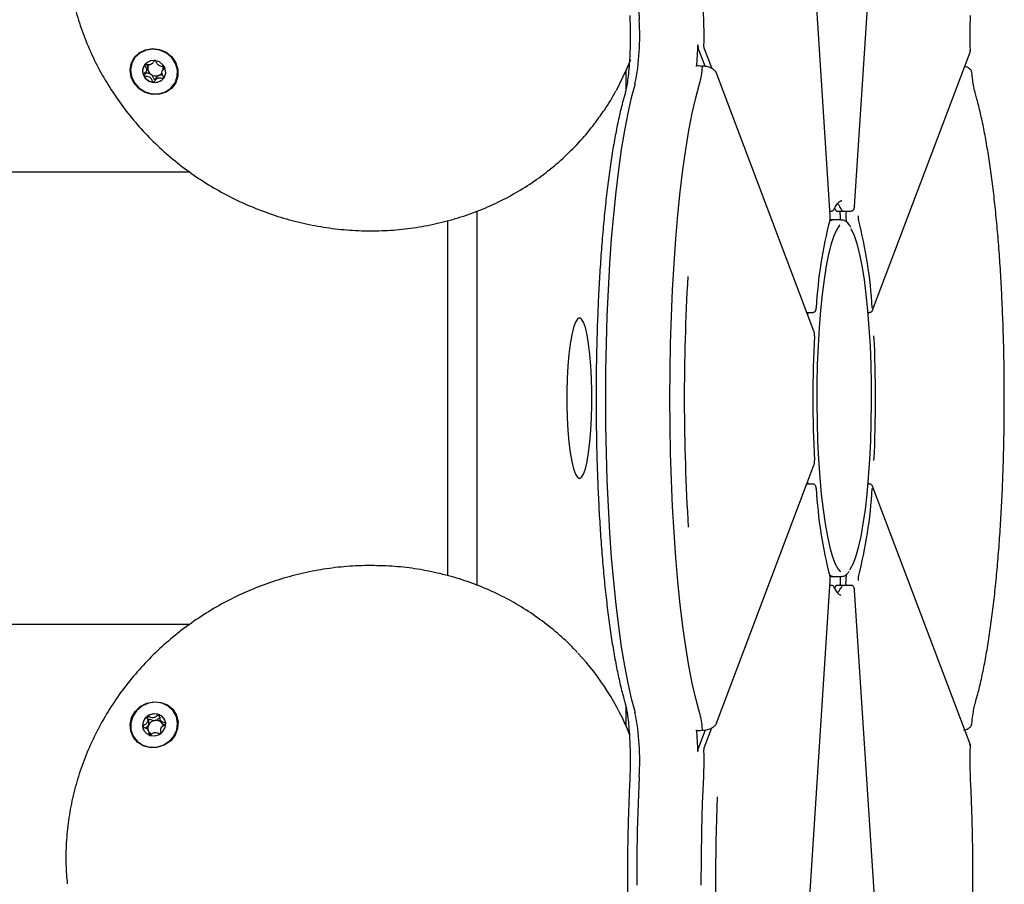
# Model space of a CAD drawing. Units: millimetres. Extents: x -18389 to 21923, y -3715 to 5748.
# Drawn here: x 1248 to 1413, y 1248 to 1393 of the extents above; entities that cross this region are included whole.
import ezdxf

# ---------------------------------------------------------------- set-up
doc = ezdxf.new("R2010")
doc.units = ezdxf.units.MM
doc.header["$LTSCALE"] = 10

msp = doc.modelspace()

# ---------------------------------------------------------------- linework, layer by layer
at = {"color": 7, "linetype": 'Continuous', "lineweight": 25}
for p, q in [((1384.06, 1360.09), (1377.27, 1464.92)), ((1388.15, 1361.63), (1392.27, 1425.24)), ((1363, 1385.21), (1361.84, 1388.28)), ((1362.86, 1388.2), (1364.13, 1384.83)), ((1391.18, 1344.16), (1407.58, 1387.59)), ((1349.47, 1384.01), (1350.07, 1385.31)), ((1268.93, 1384.3), (1269.14, 1384.77)), ((1269.12, 1384.78), (1269.21, 1384.99)), ((1271.86, 1384.89), (1271.65, 1384.43)), ((1349.67, 1384.43), (1349.67, 1381.2)), ((1381.32, 1340.64), (1364.92, 1384.06)), ((1276.31, 1367.4), (-1196.93, 1367.4)), ((1386, 1362.55), (1385.91, 1362.55)), ((1324.64, 1297.85), (1324.64, 1360.86)), ((1384.01, 1360.85), (1384.24, 1360.85)), ((1385.06, 1360.9), (1384.84, 1361.33)), ((1385.11, 1360.85), (1386.09, 1360.85)), ((1385.71, 1360.24), (1385.75, 1360.85)), ((1386.09, 1360.85), (1387.58, 1360.85)), ((1386.74, 1360.85), (1386.7, 1360.24)), ((1388.14, 1361.66), (1388.15, 1361.63)), ((1319.7, 1299.46), (1319.7, 1359.24)), ((1383.96, 1359.2), (1384.43, 1359.35)), ((1384.43, 1359.35), (1384.02, 1359.35)), ((1385.91, 1359.35), (1384.43, 1359.35)), ((1381.71, 1344.54), (1381.7, 1344.58)), ((1391.18, 1344.16), (1391.18, 1344.17)), ((1380.13, 1343.8), (1381.14, 1343.8)), ((1390.43, 1343.8), (1390.68, 1343.8)), ((1390.54, 1343.8), (1390.45, 1343.56)), ((1381.4, 1339.82), (1381.39, 1339.84)), ((1364.92, 1274.64), (1381.32, 1318.06)), ((1381.4, 1318.88), (1381.39, 1318.86)), ((1381.14, 1314.9), (1380.13, 1314.9)), ((1381.71, 1314.16), (1381.7, 1314.13)), ((1390.68, 1314.9), (1390.43, 1314.9)), ((1390.54, 1314.9), (1390.45, 1315.14)), ((1407.58, 1271.11), (1391.18, 1314.54)), ((1391.18, 1314.54), (1391.18, 1314.53)), ((1384.43, 1299.35), (1383.96, 1299.5)), ((1384.03, 1299.35), (1384.43, 1299.35)), ((1384.43, 1299.35), (1385.91, 1299.35)), ((1377.27, 1193.78), (1384.06, 1298.62)), ((1384.24, 1297.85), (1384.01, 1297.85)), ((1384.8, 1297.3), (1385.06, 1297.8)), ((1386.09, 1297.85), (1385.11, 1297.85)), ((1385.71, 1298.46), (1385.75, 1297.85)), ((1387.58, 1297.85), (1386.09, 1297.85)), ((1386.74, 1297.85), (1386.7, 1298.46)), ((1388.14, 1297.04), (1388.15, 1297.07)), ((1392.27, 1233.44), (1388.15, 1297.07)), ((-1196.93, 1291.3), (1276.3, 1291.3)), ((1349.67, 1277.5), (1349.67, 1274.27)), ((1271.3, 1275.22), (1271.51, 1274.75)), ((1271.53, 1274.76), (1271.57, 1274.64)), ((1350.07, 1273.39), (1349.47, 1274.69)), ((1269.5, 1273), (1269.29, 1273.46)), ((1363, 1273.49), (1361.84, 1270.42)), ((1362.86, 1270.5), (1364.14, 1273.89)), ((1407.64, 1270.81), (1407.55, 1271.1))]:
    msp.add_line(p, q, dxfattribs=at)
at = {"color": 7, "linetype": 'Continuous', "lineweight": 25, "flags": 128}
for points in [[(1351.71, 1397.52), (1351.9, 1393.05)], [(1351.71, 1397.52), (1351.9, 1393.05)], [(1362.76, 1393.05), (1362.58, 1397.52)], [(1362.76, 1393.05), (1362.58, 1397.52)], [(1269.95, 1380.47), (1268.77, 1380.79), (1267.73, 1381.42), (1266.91, 1382.31), (1266.39, 1383.38), (1266.22, 1384.53), (1266.4, 1385.66), (1266.93, 1386.67), (1267.76, 1387.47), (1268.8, 1388), (1269.98, 1388.19), (1271.19, 1388.04), (1272.31, 1387.56), (1273.25, 1386.79), (1273.93, 1385.8), (1274.28, 1384.68), (1274.28, 1383.52), (1273.92, 1382.44), (1273.23, 1381.52), (1272.28, 1380.85), (1271.16, 1380.49), (1269.95, 1380.47)], [(1273.79, 1382.42), (1274.17, 1383.47), (1274.19, 1384.6), (1273.87, 1385.7), (1273.23, 1386.67), (1272.33, 1387.44), (1271.24, 1387.93), (1270.07, 1388.1), (1268.91, 1387.93), (1267.88, 1387.44), (1267.05, 1386.67), (1266.52, 1385.7), (1266.32, 1384.6), (1266.46, 1383.47), (1266.95, 1382.42), (1267.73, 1381.54), (1268.74, 1380.91), (1269.88, 1380.57), (1271.06, 1380.57), (1272.17, 1380.91), (1273.11, 1381.54), (1273.79, 1382.42)], [(1407.58, 1387.59), (1407.6, 1387.68), (1407.61, 1387.77)], [(1270.42, 1386.16), (1269.67, 1386.12), (1269, 1385.79), (1268.53, 1385.25), (1268.32, 1384.56), (1268.41, 1383.83), (1268.78, 1383.18), (1269.38, 1382.7), (1270.12, 1382.46), (1270.87, 1382.51), (1271.54, 1382.83), (1272.01, 1383.38), (1272.22, 1384.07), (1272.13, 1384.8), (1271.76, 1385.45), (1271.16, 1385.93), (1270.42, 1386.16)], [(1350.43, 1386.28), (1349.74, 1384.6), (1348.01, 1381.08)], [(1361.55, 1385.15), (1361.56, 1385.21), (1361.57, 1385.27), (1361.58, 1385.31), (1361.6, 1385.34), (1361.61, 1385.36), (1361.62, 1385.36), (1361.64, 1385.35), (1361.65, 1385.32)], [(1271.9, 1383.23), (1272.03, 1383.43), (1272.09, 1383.55)], [(1351.2, 1382.24), (1350.57, 1379.92), (1349.97, 1377.29), (1349.41, 1374.38), (1348.88, 1371.19), (1348.4, 1367.76), (1347.95, 1364.1), (1347.56, 1360.22), (1347.21, 1356.16), (1346.91, 1351.95), (1346.66, 1347.59), (1346.47, 1343.13), (1346.33, 1338.58), (1346.24, 1333.98), (1346.21, 1329.35), (1346.24, 1324.72), (1346.33, 1320.12), (1346.47, 1315.57), (1346.66, 1311.11), (1346.91, 1306.76), (1347.21, 1302.54), (1347.56, 1298.48), (1347.95, 1294.61), (1348.4, 1290.94), (1348.88, 1287.51), (1349.41, 1284.32), (1349.97, 1281.41), (1350.57, 1278.79), (1351.2, 1276.46)], [(1351.2, 1382.24), (1350.57, 1379.92), (1349.97, 1377.29), (1349.41, 1374.38), (1348.88, 1371.19), (1348.4, 1367.76), (1347.95, 1364.1), (1347.56, 1360.22), (1347.21, 1356.16), (1346.91, 1351.95), (1346.66, 1347.59), (1346.47, 1343.13), (1346.33, 1338.58), (1346.24, 1333.98), (1346.21, 1329.35), (1346.24, 1324.72), (1346.33, 1320.12), (1346.47, 1315.57), (1346.66, 1311.11), (1346.91, 1306.76), (1347.21, 1302.54), (1347.56, 1298.48), (1347.95, 1294.61), (1348.4, 1290.94), (1348.88, 1287.51), (1349.41, 1284.32), (1349.97, 1281.41), (1350.57, 1278.79), (1351.2, 1276.46)], [(1362.06, 1276.46), (1361.44, 1278.79), (1360.84, 1281.41), (1360.28, 1284.32), (1359.75, 1287.51), (1359.26, 1290.94), (1358.82, 1294.61), (1358.42, 1298.48), (1358.07, 1302.54), (1357.77, 1306.76), (1357.52, 1311.11), (1357.33, 1315.57), (1357.19, 1320.12), (1357.11, 1324.72), (1357.08, 1329.35), (1357.11, 1333.98), (1357.19, 1338.58), (1357.33, 1343.13), (1357.52, 1347.59), (1357.77, 1351.95), (1358.07, 1356.16), (1358.42, 1360.22), (1358.82, 1364.1), (1359.26, 1367.76), (1359.75, 1371.19), (1360.28, 1374.38), (1360.84, 1377.29), (1361.44, 1379.92), (1362.06, 1382.24)], [(1362.06, 1276.46), (1361.44, 1278.79), (1360.84, 1281.41), (1360.28, 1284.32), (1359.75, 1287.51), (1359.26, 1290.94), (1358.82, 1294.61), (1358.42, 1298.48), (1358.07, 1302.54), (1357.77, 1306.76), (1357.52, 1311.11), (1357.33, 1315.57), (1357.19, 1320.12), (1357.11, 1324.72), (1357.08, 1329.35), (1357.11, 1333.98), (1357.19, 1338.58), (1357.33, 1343.13), (1357.52, 1347.59), (1357.77, 1351.95), (1358.07, 1356.16), (1358.42, 1360.22), (1358.82, 1364.1), (1359.26, 1367.76), (1359.75, 1371.19), (1360.28, 1374.38), (1360.84, 1377.29), (1361.44, 1379.92), (1362.06, 1382.24)], [(1385.11, 1360.85), (1385.09, 1360.86), (1385.06, 1360.9)], [(1386.09, 1360.85), (1386.07, 1360.86), (1386.05, 1360.9)], [(1386.09, 1360.85), (1386.07, 1360.86), (1386.05, 1360.9)], [(1384.01, 1359.27), (1384.02, 1359.33), (1384.02, 1359.42)], [(1385.69, 1358.5), (1385.64, 1358.45), (1385.15, 1357.74), (1384.67, 1356.68), (1384.21, 1355.3), (1383.77, 1353.59), (1383.37, 1351.6), (1383.01, 1349.33), (1382.69, 1346.82), (1382.41, 1344.1), (1382.18, 1341.2), (1382, 1338.16), (1381.87, 1335.01), (1381.8, 1331.79), (1381.79, 1328.54), (1381.83, 1325.3), (1381.93, 1322.11), (1382.08, 1319.01), (1382.29, 1316.03), (1382.54, 1313.22), (1382.84, 1310.6), (1383.19, 1308.21), (1383.57, 1306.07), (1383.99, 1304.22), (1384.43, 1302.67), (1384.91, 1301.45), (1385.39, 1300.57), (1385.77, 1300.13)], [(1387.34, 1300.47), (1387.41, 1300.57), (1387.9, 1301.45), (1388.37, 1302.67), (1388.82, 1304.22), (1389.24, 1306.07), (1389.62, 1308.21), (1389.97, 1310.6), (1390.27, 1313.22), (1390.52, 1316.03), (1390.73, 1319.01), (1390.88, 1322.11), (1390.97, 1325.3), (1391.02, 1328.54), (1391, 1331.79), (1390.93, 1335.01), (1390.81, 1338.16), (1390.63, 1341.2), (1390.4, 1344.1), (1390.12, 1346.82), (1389.8, 1349.33), (1389.43, 1351.6), (1389.03, 1353.59), (1388.6, 1355.3), (1388.14, 1356.68), (1387.66, 1357.74), (1387.6, 1357.84)], [(1341.85, 1342.85), (1341.5, 1342.67), (1341.16, 1342.12), (1340.84, 1341.22), (1340.55, 1340), (1340.29, 1338.49), (1340.08, 1336.73), (1339.91, 1334.77), (1339.8, 1332.67), (1339.74, 1330.47), (1339.74, 1328.24), (1339.8, 1326.04), (1339.91, 1323.93), (1340.08, 1321.97), (1340.29, 1320.21), (1340.55, 1318.7), (1340.84, 1317.48), (1341.16, 1316.58), (1341.5, 1316.04), (1341.85, 1315.85), (1342.19, 1316.04), (1342.53, 1316.58), (1342.85, 1317.48), (1343.14, 1318.7), (1343.4, 1320.21), (1343.61, 1321.97), (1343.78, 1323.93), (1343.89, 1326.04), (1343.95, 1328.24), (1343.95, 1330.47), (1343.89, 1332.67), (1343.78, 1334.77), (1343.61, 1336.73), (1343.4, 1338.49), (1343.14, 1340), (1342.85, 1341.22), (1342.53, 1342.12), (1342.19, 1342.67), (1341.85, 1342.85)], [(1380.28, 1343.4), (1380.28, 1343.4), (1380.32, 1343.8)], [(1380.28, 1343.4), (1380.28, 1343.4), (1380.32, 1343.8)], [(1380.32, 1314.9), (1380.28, 1315.3), (1380.28, 1315.31)], [(1380.32, 1314.9), (1380.28, 1315.3), (1380.28, 1315.31)], [(1384.01, 1299.43), (1384.02, 1299.37), (1384.02, 1299.29)], [(1385.06, 1297.8), (1385.09, 1297.84), (1385.11, 1297.85)], [(1386.05, 1297.8), (1386.07, 1297.84), (1386.09, 1297.85)], [(1386.05, 1297.8), (1386.07, 1297.84), (1386.09, 1297.85)], [(1274.31, 1274.91), (1274.23, 1273.76), (1273.8, 1272.66), (1273.06, 1271.71), (1272.06, 1271.01), (1270.91, 1270.6), (1269.7, 1270.53), (1268.55, 1270.8), (1267.54, 1271.39), (1266.78, 1272.25), (1266.33, 1273.3), (1266.22, 1274.44), (1266.48, 1275.58), (1267.08, 1276.62), (1267.95, 1277.45), (1269.04, 1278.02), (1270.23, 1278.26), (1271.43, 1278.16), (1272.52, 1277.72), (1273.42, 1276.99), (1274.03, 1276.02), (1274.31, 1274.91)], [(1270.47, 1278.17), (1269.3, 1278), (1268.21, 1277.51), (1267.31, 1276.75), (1266.67, 1275.77), (1266.35, 1274.67), (1266.37, 1273.55), (1266.75, 1272.5), (1267.43, 1271.62), (1268.37, 1270.98), (1269.48, 1270.65), (1270.66, 1270.65), (1271.8, 1270.98), (1272.81, 1271.62), (1273.59, 1272.5), (1274.08, 1273.55), (1274.23, 1274.67), (1274.02, 1275.77), (1273.49, 1276.75), (1272.66, 1277.51), (1271.63, 1278), (1270.47, 1278.17)], [(1268.32, 1274.14), (1268.54, 1273.45), (1269.01, 1272.9), (1269.68, 1272.58), (1270.43, 1272.54), (1271.17, 1272.78), (1271.76, 1273.26), (1272.13, 1273.91), (1272.22, 1274.64), (1272.01, 1275.33), (1271.53, 1275.88), (1270.86, 1276.2), (1270.11, 1276.24), (1269.37, 1276), (1268.78, 1275.52), (1268.41, 1274.86), (1268.32, 1274.14)], [(1364.92, 1274.64), (1364.95, 1274.73), (1364.95, 1274.82)], [(1271.33, 1272.96), (1271.25, 1272.89), (1271.22, 1272.87)], [(1361.65, 1273.38), (1361.64, 1273.35), (1361.62, 1273.34), (1361.61, 1273.34), (1361.6, 1273.36), (1361.58, 1273.39), (1361.57, 1273.43), (1361.56, 1273.49), (1361.55, 1273.55)], [(1407.58, 1271.11), (1407.6, 1271.03), (1407.61, 1270.94)], [(1351.9, 1265.65), (1351.71, 1261.18), (1351.58, 1256.62), (1351.5, 1252.01), (1351.48, 1247.38)], [(1351.9, 1265.65), (1351.71, 1261.18), (1351.58, 1256.62), (1351.5, 1252.01), (1351.48, 1247.38)], [(1362.35, 1247.38), (1362.37, 1252.01), (1362.45, 1256.62), (1362.58, 1261.18), (1362.76, 1265.65)], [(1362.35, 1247.38), (1362.37, 1252.01), (1362.45, 1256.62), (1362.58, 1261.18), (1362.76, 1265.65)]]:
    msp.add_lwpolyline(points, dxfattribs=at)
at = {"color": 7, "linetype": 'Continuous', "lineweight": 25}
for centre, radius, start, end in [((1312.23, 1390.19), 39.77, 348.4654, 4.1198), ((1305.46, 1390.34), 57.37, 358.4258, 2.703), ((1316.86, 1389.89), 44.94, 353.9437, 358.6414), ((1363.64, 1388.71), 1.85, 176.3989, 193.4664), ((1270.36, 1384.9), 1.15, 149.7529, 175.3088), ((1270.14, 1384.45), 1.8, 156.0731, 206.5257), ((1270.39, 1384.58), 2.08, 206.5019, 263.05), ((1270.49, 1384.91), 1.29, 176.2546, 235.6809), ((1270.56, 1384.96), 1.37, 234.4032, 291.3692), ((1270.62, 1384.79), 1.2, 291.7817, 326.5651), ((1270.58, 1384.76), 1.22, 0.0352, 19.6075), ((1345.37, 1386.67), 17.27, 345.1527, 354.7212), ((1270.41, 1384.39), 1.89, 261.9056, 322.2539), ((1382.24, 1359.32), 4.12, 22.6085, 43.4542), ((1384.32, 1361.35), 0.445, 334.5488, 3.0756), ((1457.01, 1340.4), 75.43, 165.3953, 176.8227), ((1391.65, 1359.86), 5.94, 176.3333, 184.9487), ((1391.11, 1359.86), 4.42, 175.015, 191.6158), ((1390.95, 1359.86), 2.21, 175.015, 191.6158), ((1315.8, 1340.4), 75.43, 3.1773, 14.6047), ((1707.56, 1329.37), 348.07, 176.6257, 183.5786), ((1590.46, 1329.35), 209.33, 177.127, 182.873), ((1182.35, 1329.35), 209.33, 357.127, 2.873), ((1457.01, 1318.31), 75.43, 183.1773, 194.6047), ((1315.8, 1318.31), 75.43, 345.3953, 356.8227), ((1391.62, 1298.84), 5.92, 175.0309, 183.6872), ((1391.11, 1298.84), 4.42, 168.3842, 184.985), ((1390.95, 1298.84), 2.21, 168.3842, 184.985), ((1384.32, 1297.35), 0.445, 356.9244, 25.4576), ((1382.23, 1299.39), 4.13, 316.6932, 337.3661), ((1309.97, 1256.73), 43.39, 21.6491, 43.2023), ((1270.38, 1274.15), 2.06, 68.928, 125.8721), ((1270.48, 1274.41), 1.78, 24.7263, 68.659), ((1312.23, 1268.51), 39.77, 355.8802, 11.5346), ((1345.37, 1272.04), 17.27, 5.2788, 14.8473), ((1270.28, 1274.22), 1.93, 124.5988, 184.0647), ((1270.41, 1273.81), 1.21, 153.85, 195.6004), ((1270.57, 1273.73), 1.39, 97.2269, 153.7894), ((1270.58, 1273.86), 1.26, 38.0708, 98.3783), ((1270.66, 1273.94), 1.15, 12.3417, 37.0966), ((1270.07, 1274.24), 1.73, 185.0285, 204.4133), ((1270.39, 1273.84), 1.2, 220.035, 240.8995), ((1316.86, 1268.81), 44.94, 1.3586, 6.0563), ((1363.64, 1269.99), 1.85, 166.5336, 183.6011), ((1305.46, 1268.36), 57.37, 357.297, 1.5742), ((1721.21, 1248.04), 356.45, 177.7091, 182.5283)]:
    msp.add_arc(centre, radius, start, end, dxfattribs=at)
for points, knots in [([(1255.75, 1411.92), (1255.65, 1411.03), (1255.41, 1408.91), (1255.39, 1405.51), (1255.64, 1401.75), (1256.22, 1398.01), (1257.09, 1394.32), (1258.28, 1390.69), (1259.75, 1387.14), (1261.51, 1383.71), (1263.55, 1380.41), (1265.84, 1377.26), (1268.39, 1374.28), (1271.16, 1371.5), (1274.15, 1368.93), (1277.33, 1366.58), (1280.68, 1364.48), (1284.19, 1362.64), (1287.83, 1361.06), (1291.57, 1359.76), (1295.39, 1358.74), (1299.28, 1358.02), (1303.19, 1357.59), (1307.12, 1357.47), (1311.02, 1357.64), (1314.89, 1358.12), (1318.69, 1358.9), (1322.39, 1359.96), (1325.98, 1361.31), (1329.44, 1362.94), (1332.73, 1364.83), (1335.84, 1366.98), (1338.75, 1369.36), (1341.43, 1371.98), (1343.63, 1374.47), (1344.83, 1376.16), (1345.31, 1376.83)], [0, 0, 0, 0, 0.021478, 0.051333, 0.081199, 0.111077, 0.140969, 0.170875, 0.200795, 0.23073, 0.260678, 0.290638, 0.320609, 0.35059, 0.380579, 0.410576, 0.440578, 0.470585, 0.500596, 0.530608, 0.560621, 0.590633, 0.620642, 0.650647, 0.680647, 0.71064, 0.740624, 0.770598, 0.80056, 0.830509, 0.860443, 0.890362, 0.920265, 0.950154, 0.980029, 1, 1, 1, 1]), ([(1350.31, 1393.74), (1350.33, 1393.42), (1350.37, 1392.51), (1350.4, 1391.12), (1350.39, 1390.05), (1350.38, 1389.61)], [0, 0, 0, 0, 0.23427, 0.680004, 1, 1, 1, 1]), ([(1407.61, 1389.78), (1407.6, 1390.07), (1407.59, 1390.99), (1407.62, 1392.33), (1407.66, 1393.33), (1407.68, 1393.74)], [0, 0, 0, 0, 0.221186, 0.687019, 1, 1, 1, 1]), ([(1350.38, 1389.61), (1350.38, 1389.43), (1350.38, 1388.63), (1350.33, 1387.23), (1350.23, 1385.49), (1350.09, 1383.9), (1349.92, 1382.52), (1349.73, 1381.46), (1349.6, 1380.86), (1349.53, 1380.64), (1349.52, 1380.59)], [0, 0, 0, 0, 0.045699, 0.20647, 0.366639, 0.525559, 0.68226, 0.835115, 0.96283, 1, 1, 1, 1]), ([(1362.86, 1388.2), (1362.85, 1388.23), (1362.83, 1388.29), (1362.81, 1388.44), (1362.8, 1388.61), (1362.8, 1388.72), (1362.81, 1388.77)], [0, 0, 0, 0, 0.272553, 0.5457, 0.802496, 1, 1, 1, 1]), ([(1362.86, 1388.2), (1362.85, 1388.23), (1362.83, 1388.29), (1362.81, 1388.44), (1362.8, 1388.61), (1362.8, 1388.72), (1362.81, 1388.77)], [0, 0, 0, 0, 0.272553, 0.5457, 0.802496, 1, 1, 1, 1]), ([(1407.64, 1387.83), (1407.63, 1388.15), (1407.61, 1388.79), (1407.61, 1389.45), (1407.61, 1389.78)], [0, 0, 0, 0, 0.500316, 1, 1, 1, 1]), ([(1407.57, 1387.6), (1407.58, 1387.63), (1407.64, 1387.73), (1407.62, 1387.85), (1407.61, 1387.93)], [0, 0, 0, 0, 0.299948, 1, 1, 1, 1]), ([(1268.68, 1385.5), (1268.68, 1385.49), (1268.67, 1385.48), (1268.68, 1385.43), (1268.74, 1385.26), (1268.91, 1384.98), (1269.06, 1384.52), (1268.84, 1384.1), (1268.63, 1383.87), (1268.53, 1383.72), (1268.52, 1383.67), (1268.53, 1383.66), (1268.53, 1383.65)], [0, 0, 0, 0, 0.011122, 0.024216, 0.071275, 0.271789, 0.5, 0.728211, 0.928725, 0.975784, 0.988878, 1, 1, 1, 1]), ([(1270.45, 1386.22), (1270.44, 1386.22), (1270.42, 1386.22), (1270.39, 1386.19), (1270.32, 1386.13), (1270.18, 1385.92), (1269.97, 1385.62), (1269.58, 1385.44), (1269.22, 1385.47), (1268.95, 1385.51), (1268.79, 1385.53), (1268.72, 1385.52), (1268.7, 1385.51), (1268.69, 1385.5), (1268.68, 1385.5)], [0, 0, 0, 0, 0.012047, 0.026509, 0.056165, 0.153106, 0.406064, 0.574479, 0.747564, 0.901675, 0.962717, 0.979959, 0.993767, 1, 1, 1, 1]), ([(1269.21, 1384.99), (1269.19, 1385.15), (1269.17, 1385.32), (1269.09, 1385.48), (1269.08, 1385.49)], [0, 0, 0, 0, 0.905541, 1, 1, 1, 1]), ([(1272.06, 1385.08), (1272.05, 1385.08), (1272.05, 1385.09), (1272.03, 1385.11), (1272, 1385.12), (1271.95, 1385.14), (1271.79, 1385.16), (1271.52, 1385.18), (1271.17, 1385.25), (1270.81, 1385.52), (1270.67, 1385.86), (1270.56, 1386.1), (1270.5, 1386.19), (1270.47, 1386.21), (1270.45, 1386.21), (1270.45, 1386.22)], [0, 0, 0, 0, 0.006232, 0.017772, 0.031678, 0.048364, 0.098405, 0.252507, 0.42558, 0.593984, 0.846925, 0.94386, 0.980024, 0.990645, 1, 1, 1, 1]), ([(1361.65, 1385.32), (1361.82, 1385.32), (1362.16, 1385.31), (1362.49, 1385.27), (1362.67, 1385.24)], [0, 0, 0, 0, 0.487718, 1, 1, 1, 1]), ([(1362.57, 1385.08), (1362.57, 1385.12), (1362.58, 1385.2), (1362.61, 1385.27), (1362.63, 1385.3), (1362.65, 1385.27), (1362.66, 1385.25), (1362.67, 1385.24)], [0, 0, 0, 0, 0.230473, 0.460636, 0.699091, 0.953798, 1, 1, 1, 1]), ([(1362.57, 1385.08), (1362.57, 1385.12), (1362.58, 1385.2), (1362.61, 1385.27), (1362.63, 1385.3), (1362.64, 1385.28), (1362.65, 1385.27)], [0, 0, 0, 0, 0.273901, 0.547432, 0.830819, 1, 1, 1, 1]), ([(1364.91, 1384.06), (1364.9, 1384.09), (1364.86, 1384.28), (1364.58, 1384.56), (1364.07, 1384.9), (1363.39, 1385.16), (1362.85, 1385.24), (1362.64, 1385.27)], [0, 0, 0, 0, 0.044418, 0.251516, 0.5077, 0.806934, 1, 1, 1, 1]), ([(1268.53, 1383.65), (1268.53, 1383.65), (1268.54, 1383.63), (1268.56, 1383.62), (1268.59, 1383.61), (1268.64, 1383.59), (1268.8, 1383.57), (1269.06, 1383.55), (1269.42, 1383.48), (1269.77, 1383.21), (1269.92, 1382.87), (1270.03, 1382.63), (1270.09, 1382.54), (1270.12, 1382.52), (1270.13, 1382.51), (1270.14, 1382.51)], [0, 0, 0, 0, 0.006232, 0.017772, 0.031678, 0.048364, 0.098405, 0.252507, 0.42558, 0.593984, 0.846925, 0.94386, 0.980024, 0.990645, 1, 1, 1, 1]), ([(1269.77, 1383.84), (1269.63, 1383.9), (1269.36, 1384.02), (1269.03, 1384.03), (1268.83, 1384.06), (1268.77, 1384.08), (1268.75, 1384.1), (1268.74, 1384.12), (1268.73, 1384.14), (1268.74, 1384.16), (1268.75, 1384.18), (1268.75, 1384.18)], [0, 0, 0, 0, 0.389455, 0.747924, 0.861658, 0.893784, 0.919511, 0.936812, 0.95502, 0.976204, 1, 1, 1, 1]), ([(1271.06, 1383.68), (1271.01, 1383.65), (1270.79, 1383.53), (1270.62, 1383.27), (1270.48, 1383.06), (1270.41, 1382.99), (1270.37, 1382.98), (1270.35, 1382.97), (1270.32, 1382.98), (1270.29, 1383.01), (1270.24, 1383.1), (1270.13, 1383.34), (1270.01, 1383.63), (1269.82, 1383.8), (1269.77, 1383.84)], [0, 0, 0, 0, 0.0943826, 0.347069, 0.4439058, 0.4800339, 0.4906438, 0.4999896, 0.5120241, 0.5264703, 0.5560942, 0.652931, 0.9056174, 1, 1, 1, 1]), ([(1271.72, 1383.7), (1271.65, 1383.71), (1271.43, 1383.75), (1271.21, 1383.71), (1271.06, 1383.68)], [0, 0, 0, 0, 0.327132, 1, 1, 1, 1]), ([(1271.9, 1383.23), (1271.91, 1383.24), (1271.91, 1383.25), (1271.91, 1383.3), (1271.84, 1383.47), (1271.67, 1383.75), (1271.53, 1384.21), (1271.75, 1384.63), (1271.96, 1384.86), (1272.05, 1385.01), (1272.06, 1385.06), (1272.06, 1385.07), (1272.06, 1385.08)], [0, 0, 0, 0, 0.011122, 0.024216, 0.071275, 0.271789, 0.5, 0.728211, 0.928725, 0.975784, 0.988878, 1, 1, 1, 1]), ([(1407.86, 1384.11), (1407.86, 1384.17), (1407.87, 1384.38), (1407.62, 1384.71), (1407.24, 1385), (1406.86, 1385.12), (1406.67, 1385.17)], [0, 0, 0, 0, 0.099658, 0.383483, 0.697322, 1, 1, 1, 1]), ([(1408.48, 1380.59), (1408.44, 1380.71), (1408.36, 1381.01), (1408.2, 1381.76), (1408.03, 1382.85), (1407.93, 1383.75), (1407.88, 1384.21)], [0, 0, 0, 0, 0.162157, 0.424574, 0.706869, 1, 1, 1, 1]), ([(1270.14, 1382.51), (1270.15, 1382.51), (1270.17, 1382.51), (1270.2, 1382.53), (1270.27, 1382.6), (1270.41, 1382.81), (1270.61, 1383.11), (1271, 1383.29), (1271.36, 1383.26), (1271.64, 1383.22), (1271.8, 1383.2), (1271.87, 1383.21), (1271.89, 1383.22), (1271.9, 1383.23), (1271.9, 1383.23)], [0, 0, 0, 0, 0.012047, 0.026509, 0.056165, 0.153106, 0.406064, 0.574479, 0.747564, 0.901675, 0.962717, 0.979959, 0.993767, 1, 1, 1, 1]), ([(1349.52, 1380.59), (1349.41, 1380.21), (1349.08, 1379.08), (1348.58, 1377.01), (1348.01, 1374.31), (1347.48, 1371.38), (1347, 1368.25), (1346.56, 1364.92), (1346.16, 1361.4), (1345.81, 1357.72), (1345.5, 1353.9), (1345.23, 1349.94), (1345.02, 1345.88), (1344.85, 1341.73), (1344.73, 1337.51), (1344.66, 1333.25), (1344.64, 1328.97), (1344.67, 1324.69), (1344.75, 1320.44), (1344.87, 1316.24), (1345.05, 1312.1), (1345.28, 1308.06), (1345.55, 1304.13), (1345.86, 1300.33), (1346.23, 1296.69), (1346.63, 1293.22), (1347.08, 1289.94), (1347.56, 1286.86), (1348.09, 1283.99), (1348.65, 1281.36), (1349.13, 1279.44), (1349.43, 1278.41), (1349.52, 1278.11)], [0, 0, 0, 0, 0.018166, 0.054034, 0.08944, 0.124484, 0.159292, 0.193938, 0.228471, 0.262921, 0.297312, 0.331658, 0.365971, 0.40026, 0.434532, 0.468793, 0.503047, 0.537299, 0.571554, 0.605814, 0.640084, 0.67437, 0.708679, 0.743017, 0.777395, 0.811826, 0.846327, 0.880924, 0.915652, 0.950566, 0.985751, 1, 1, 1, 1]), ([(1345.31, 1376.83), (1345.56, 1377.16), (1346.56, 1378.5), (1347.38, 1379.96), (1348, 1381.06)], [0, 0, 0, 0, 0.245718, 1, 1, 1, 1]), ([(1408.48, 1278.11), (1408.58, 1278.49), (1408.91, 1279.62), (1409.42, 1281.69), (1409.98, 1284.39), (1410.51, 1287.32), (1410.99, 1290.45), (1411.43, 1293.79), (1411.83, 1297.3), (1412.19, 1300.98), (1412.5, 1304.8), (1412.76, 1308.76), (1412.98, 1312.82), (1413.15, 1316.98), (1413.26, 1321.19), (1413.34, 1325.45), (1413.36, 1329.73), (1413.33, 1334.01), (1413.25, 1338.26), (1413.12, 1342.47), (1412.94, 1346.6), (1412.72, 1350.64), (1412.45, 1354.57), (1412.13, 1358.37), (1411.77, 1362.01), (1411.36, 1365.48), (1410.92, 1368.77), (1410.43, 1371.85), (1409.91, 1374.71), (1409.34, 1377.34), (1408.86, 1379.27), (1408.56, 1380.29), (1408.48, 1380.59)], [0, 0, 0, 0, 0.018166, 0.054034, 0.08944, 0.124484, 0.159292, 0.193938, 0.228471, 0.262921, 0.297312, 0.331658, 0.365971, 0.40026, 0.434532, 0.468793, 0.503047, 0.537299, 0.571554, 0.605814, 0.640084, 0.67437, 0.708679, 0.743017, 0.777395, 0.811826, 0.846327, 0.880924, 0.915652, 0.950566, 0.985751, 1, 1, 1, 1]), ([(1384.72, 1361.16), (1384.8, 1361.32), (1385.03, 1361.77), (1385.38, 1362.27), (1385.75, 1362.53), (1385.86, 1362.58), (1385.94, 1362.55), (1385.95, 1362.54)], [0, 0, 0, 0, 0.152919, 0.431664, 0.704798, 0.978572, 1, 1, 1, 1]), ([(1384.24, 1360.86), (1384.3, 1360.86), (1384.41, 1360.86), (1384.54, 1360.94), (1384.65, 1361.04), (1384.7, 1361.12), (1384.72, 1361.16)], [0, 0, 0, 0, 0.262209, 0.526101, 0.752564, 1, 1, 1, 1]), ([(1387.58, 1360.86), (1387.6, 1360.86), (1387.69, 1360.85), (1387.82, 1360.9), (1387.94, 1360.99), (1388.02, 1361.1), (1388.07, 1361.21), (1388.12, 1361.37), (1388.14, 1361.52), (1388.15, 1361.63)], [0, 0, 0, 0, 0.068886, 0.219094, 0.343609, 0.455764, 0.564637, 0.693043, 1, 1, 1, 1]), ([(1384.01, 1359.27), (1384.02, 1359.33), (1384.05, 1359.46), (1384.07, 1359.64), (1384.07, 1359.75), (1384.07, 1359.77)], [0, 0, 0, 0, 0.432656, 0.912933, 1, 1, 1, 1]), ([(1384.07, 1359.77), (1384.07, 1359.83), (1384.07, 1359.94), (1384.07, 1360.04), (1384.06, 1360.09)], [0, 0, 0, 0, 0.590267, 1, 1, 1, 1]), ([(1387.53, 1358.06), (1387.44, 1358.23), (1387.2, 1358.67), (1386.76, 1359.07), (1386.27, 1359.36), (1385.98, 1359.32), (1385.9, 1359.32)], [0, 0, 0, 0, 0.208939, 0.571178, 0.87294, 1, 1, 1, 1]), ([(1381.14, 1343.81), (1381.2, 1343.81), (1381.31, 1343.82), (1381.45, 1343.9), (1381.55, 1344), (1381.62, 1344.11), (1381.66, 1344.23), (1381.69, 1344.36), (1381.7, 1344.48), (1381.71, 1344.54)], [0, 0, 0, 0, 0.161553, 0.300723, 0.421764, 0.535064, 0.654154, 0.836711, 1, 1, 1, 1]), ([(1390.68, 1343.81), (1390.71, 1343.81), (1390.8, 1343.8), (1390.93, 1343.86), (1391.05, 1343.95), (1391.13, 1344.06), (1391.16, 1344.13), (1391.18, 1344.16)], [0, 0, 0, 0, 0.131991, 0.389197, 0.603304, 0.796779, 1, 1, 1, 1]), ([(1381.4, 1339.82), (1381.4, 1339.89), (1381.41, 1340.05), (1381.39, 1340.3), (1381.37, 1340.49), (1381.34, 1340.6), (1381.32, 1340.64)], [0, 0, 0, 0, 0.2406545, 0.5192898, 0.8232992, 1, 1, 1, 1]), ([(1381.32, 1318.06), (1381.34, 1318.13), (1381.38, 1318.27), (1381.4, 1318.5), (1381.41, 1318.73), (1381.4, 1318.85), (1381.4, 1318.88)], [0, 0, 0, 0, 0.284921, 0.596368, 0.867998, 1, 1, 1, 1]), ([(1381.71, 1314.16), (1381.7, 1314.23), (1381.68, 1314.37), (1381.64, 1314.53), (1381.56, 1314.71), (1381.41, 1314.83), (1381.26, 1314.9), (1381.17, 1314.89), (1381.14, 1314.89)], [0, 0, 0, 0, 0.200658, 0.405585, 0.587919, 0.751212, 0.913262, 1, 1, 1, 1]), ([(1391.18, 1314.54), (1391.16, 1314.57), (1391.13, 1314.66), (1391.03, 1314.78), (1390.88, 1314.87), (1390.75, 1314.91), (1390.69, 1314.9), (1390.68, 1314.9)], [0, 0, 0, 0, 0.203284, 0.446104, 0.703089, 0.977175, 1, 1, 1, 1]), ([(1306.78, 1301.18), (1306.07, 1301.18), (1304.06, 1301.15), (1300.74, 1300.88), (1296.85, 1300.27), (1293, 1299.36), (1289.22, 1298.17), (1285.54, 1296.69), (1281.99, 1294.95), (1278.57, 1292.94), (1275.32, 1290.68), (1272.26, 1288.19), (1269.4, 1285.48), (1266.76, 1282.58), (1264.37, 1279.49), (1262.23, 1276.23), (1260.37, 1272.84), (1258.78, 1269.33), (1257.49, 1265.72), (1256.5, 1262.04), (1255.81, 1258.31), (1255.45, 1254.55), (1255.37, 1250.97), (1255.56, 1248.67), (1255.65, 1247.6)], [0, 0, 0, 0, 0.025258, 0.072, 0.118756, 0.165524, 0.2123, 0.259083, 0.305871, 0.352662, 0.399453, 0.446241, 0.493026, 0.539804, 0.586573, 0.633331, 0.680075, 0.726802, 0.77351, 0.820197, 0.866861, 0.913501, 0.960118, 1, 1, 1, 1]), ([(1341.52, 1286.53), (1341.41, 1286.65), (1340.48, 1287.72), (1338.51, 1289.52), (1335.61, 1291.9), (1332.48, 1294.02), (1329.19, 1295.89), (1325.73, 1297.5), (1322.13, 1298.83), (1318.43, 1299.87), (1314.63, 1300.62), (1310.74, 1301.1), (1308.11, 1301.15), (1306.78, 1301.18)], [0, 0, 0, 0, 0.013385, 0.111651, 0.209949, 0.308285, 0.406665, 0.505092, 0.603565, 0.702086, 0.800651, 0.899258, 1, 1, 1, 1]), ([(1384.06, 1298.62), (1384.07, 1298.69), (1384.07, 1298.84), (1384.06, 1299.1), (1384.04, 1299.29), (1384.02, 1299.4), (1384.01, 1299.43)], [0, 0, 0, 0, 0.244984, 0.529651, 0.8293721, 1, 1, 1, 1]), ([(1385.91, 1299.35), (1386.05, 1299.37), (1386.4, 1299.41), (1386.85, 1299.69), (1387.11, 1300.02), (1387.23, 1300.18)], [0, 0, 0, 0, 0.268491, 0.664578, 1, 1, 1, 1]), ([(1384.72, 1297.54), (1384.7, 1297.58), (1384.65, 1297.67), (1384.52, 1297.78), (1384.38, 1297.85), (1384.28, 1297.84), (1384.24, 1297.84)], [0, 0, 0, 0, 0.259125, 0.527729, 0.825488, 1, 1, 1, 1]), ([(1385.87, 1296.16), (1385.8, 1296.17), (1385.67, 1296.2), (1385.3, 1296.54), (1384.98, 1297.03), (1384.78, 1297.43), (1384.72, 1297.54)], [0, 0, 0, 0, 0.288984, 0.576669, 0.880573, 1, 1, 1, 1]), ([(1388.15, 1297.07), (1388.14, 1297.14), (1388.12, 1297.33), (1388.08, 1297.52), (1387.95, 1297.71), (1387.8, 1297.81), (1387.67, 1297.86), (1387.59, 1297.85), (1387.58, 1297.84)], [0, 0, 0, 0, 0.190751, 0.506911, 0.656977, 0.802976, 0.960928, 1, 1, 1, 1]), ([(1349.52, 1278.11), (1349.55, 1277.99), (1349.63, 1277.69), (1349.79, 1276.94), (1349.97, 1275.84), (1350.12, 1274.47), (1350.26, 1272.89), (1350.34, 1271.15), (1350.39, 1269.81), (1350.39, 1269.07), (1350.39, 1268.96)], [0, 0, 0, 0, 0.080905, 0.211833, 0.352678, 0.501676, 0.655466, 0.812, 0.970042, 1, 1, 1, 1]), ([(1407.88, 1274.49), (1407.9, 1274.75), (1407.98, 1275.51), (1408.14, 1276.58), (1408.32, 1277.54), (1408.43, 1277.94), (1408.48, 1278.11)], [0, 0, 0, 0, 0.1656879, 0.4730823, 0.7722259, 1, 1, 1, 1]), ([(1271.12, 1276.07), (1271.12, 1276.07), (1271.1, 1276.07), (1271.05, 1276.06), (1270.89, 1275.96), (1270.63, 1275.74), (1270.19, 1275.51), (1269.71, 1275.62), (1269.43, 1275.77), (1269.25, 1275.83), (1269.2, 1275.83), (1269.19, 1275.82), (1269.18, 1275.81)], [0, 0, 0, 0, 0.011122, 0.024216, 0.071275, 0.271789, 0.5, 0.728211, 0.928725, 0.975784, 0.988878, 1, 1, 1, 1]), ([(1272.24, 1274.59), (1272.24, 1274.6), (1272.23, 1274.62), (1272.2, 1274.64), (1272.12, 1274.69), (1271.87, 1274.78), (1271.52, 1274.9), (1271.26, 1275.22), (1271.2, 1275.56), (1271.19, 1275.82), (1271.18, 1275.98), (1271.16, 1276.04), (1271.14, 1276.06), (1271.13, 1276.06), (1271.12, 1276.07)], [0, 0, 0, 0, 0.012047, 0.026509, 0.056165, 0.153106, 0.406064, 0.574479, 0.747564, 0.901675, 0.962717, 0.979959, 0.993767, 1, 1, 1, 1]), ([(1269.18, 1275.81), (1269.17, 1275.81), (1269.17, 1275.8), (1269.15, 1275.78), (1269.15, 1275.75), (1269.14, 1275.7), (1269.15, 1275.55), (1269.19, 1275.3), (1269.2, 1274.96), (1268.99, 1274.57), (1268.67, 1274.36), (1268.44, 1274.21), (1268.37, 1274.14), (1268.35, 1274.1), (1268.35, 1274.09), (1268.35, 1274.08)], [0, 0, 0, 0, 0.006232, 0.017772, 0.031678, 0.048364, 0.098405, 0.252507, 0.42558, 0.593984, 0.846925, 0.94386, 0.980024, 0.990645, 1, 1, 1, 1]), ([(1268.8, 1273.84), (1268.95, 1273.94), (1269.16, 1274.08), (1269.29, 1274.29), (1269.33, 1274.35)], [0, 0, 0, 0, 0.724645, 1, 1, 1, 1]), ([(1269.33, 1274.35), (1269.36, 1274.49), (1269.43, 1274.76), (1269.36, 1275.07), (1269.35, 1275.25), (1269.36, 1275.31), (1269.38, 1275.34), (1269.39, 1275.36), (1269.42, 1275.36), (1269.46, 1275.36), (1269.64, 1275.31), (1269.93, 1275.15), (1270.23, 1275.12), (1270.39, 1275.11)], [0, 0, 0, 0, 0.2092148, 0.4017838, 0.4628813, 0.4801394, 0.4939598, 0.5032542, 0.5130351, 0.5244154, 0.5714541, 0.7718841, 1, 1, 1, 1]), ([(1270.39, 1275.11), (1270.55, 1275.16), (1270.85, 1275.27), (1271.1, 1275.5), (1271.26, 1275.6), (1271.31, 1275.61), (1271.33, 1275.61), (1271.35, 1275.6), (1271.36, 1275.58), (1271.37, 1275.57), (1271.37, 1275.56)], [0, 0, 0, 0, 0.43379, 0.814932, 0.904381, 0.926022, 0.944622, 0.962296, 0.984262, 1, 1, 1, 1]), ([(1271.41, 1272.86), (1271.41, 1272.86), (1271.42, 1272.87), (1271.43, 1272.89), (1271.44, 1272.92), (1271.44, 1272.98), (1271.43, 1273.13), (1271.4, 1273.38), (1271.39, 1273.72), (1271.59, 1274.1), (1271.91, 1274.31), (1272.14, 1274.46), (1272.22, 1274.53), (1272.24, 1274.57), (1272.24, 1274.58), (1272.24, 1274.59)], [0, 0, 0, 0, 0.006232, 0.017772, 0.031678, 0.048364, 0.098405, 0.252507, 0.42558, 0.593984, 0.846925, 0.94386, 0.980024, 0.990645, 1, 1, 1, 1]), ([(1271.57, 1274.64), (1271.62, 1274.59), (1271.73, 1274.46), (1271.9, 1274.4), (1272, 1274.37)], [0, 0, 0, 0, 0.380047, 1, 1, 1, 1]), ([(1362.79, 1273.46), (1362.92, 1273.48), (1363.36, 1273.54), (1364.02, 1273.78), (1364.58, 1274.13), (1364.89, 1274.47), (1364.93, 1274.7), (1364.94, 1274.75)], [0, 0, 0, 0, 0.119081, 0.404956, 0.705562, 0.933146, 1, 1, 1, 1]), ([(1406.54, 1273.49), (1406.6, 1273.51), (1406.96, 1273.57), (1407.37, 1273.79), (1407.78, 1274.14), (1407.84, 1274.44), (1407.86, 1274.57)], [0, 0, 0, 0, 0.084307, 0.479759, 0.79037, 1, 1, 1, 1]), ([(1268.35, 1274.08), (1268.35, 1274.08), (1268.35, 1274.06), (1268.38, 1274.03), (1268.47, 1273.98), (1268.72, 1273.9), (1269.06, 1273.77), (1269.33, 1273.45), (1269.38, 1273.11), (1269.39, 1272.85), (1269.41, 1272.7), (1269.43, 1272.64), (1269.45, 1272.62), (1269.46, 1272.61), (1269.46, 1272.61)], [0, 0, 0, 0, 0.012047, 0.026509, 0.056165, 0.153106, 0.406064, 0.574479, 0.747564, 0.901675, 0.962717, 0.979959, 0.993767, 1, 1, 1, 1]), ([(1269.46, 1272.61), (1269.47, 1272.61), (1269.49, 1272.6), (1269.54, 1272.62), (1269.7, 1272.71), (1269.95, 1272.93), (1270.4, 1273.16), (1270.87, 1273.05), (1271.16, 1272.9), (1271.33, 1272.85), (1271.39, 1272.85), (1271.4, 1272.86), (1271.41, 1272.86)], [0, 0, 0, 0, 0.011122, 0.024216, 0.071275, 0.271789, 0.5, 0.728211, 0.928725, 0.975784, 0.988878, 1, 1, 1, 1]), ([(1269.58, 1272.65), (1269.58, 1272.67), (1269.58, 1272.79), (1269.52, 1272.9), (1269.48, 1272.99)], [0, 0, 0, 0, 0.191876, 1, 1, 1, 1]), ([(1362.67, 1273.46), (1362.49, 1273.44), (1362.16, 1273.39), (1361.82, 1273.38), (1361.65, 1273.38)], [0, 0, 0, 0, 0.512282, 1, 1, 1, 1]), ([(1362.67, 1273.46), (1362.66, 1273.44), (1362.64, 1273.4), (1362.61, 1273.43), (1362.58, 1273.51), (1362.57, 1273.59), (1362.57, 1273.63)], [0, 0, 0, 0, 0.272553, 0.5457, 0.802496, 1, 1, 1, 1]), ([(1362.67, 1273.46), (1362.66, 1273.44), (1362.64, 1273.4), (1362.61, 1273.43), (1362.58, 1273.51), (1362.57, 1273.59), (1362.57, 1273.63)], [0, 0, 0, 0, 0.272553, 0.5457, 0.802496, 1, 1, 1, 1]), ([(1362.81, 1269.94), (1362.8, 1269.99), (1362.8, 1270.1), (1362.81, 1270.26), (1362.83, 1270.4), (1362.85, 1270.47), (1362.86, 1270.5), (1362.86, 1270.5)], [0, 0, 0, 0, 0.230473, 0.460636, 0.699091, 0.953798, 1, 1, 1, 1]), ([(1362.81, 1269.94), (1362.8, 1269.99), (1362.8, 1270.1), (1362.81, 1270.26), (1362.83, 1270.4), (1362.85, 1270.47), (1362.86, 1270.5), (1362.86, 1270.5)], [0, 0, 0, 0, 0.230473, 0.460636, 0.699091, 0.953798, 1, 1, 1, 1]), ([(1407.62, 1266.89), (1407.61, 1267.18), (1407.59, 1268.08), (1407.6, 1269.43), (1407.63, 1270.46), (1407.64, 1270.87)], [0, 0, 0, 0, 0.217754, 0.684733, 1, 1, 1, 1]), ([(1350.39, 1268.96), (1350.39, 1268.45), (1350.39, 1267.32), (1350.36, 1265.98), (1350.32, 1265.18), (1350.31, 1264.97)], [0, 0, 0, 0, 0.3749, 0.837481, 1, 1, 1, 1]), ([(1407.68, 1264.97), (1407.66, 1265.28), (1407.64, 1265.91), (1407.63, 1266.56), (1407.62, 1266.89)], [0, 0, 0, 0, 0.496853, 1, 1, 1, 1]), ([(1350.31, 1264.97), (1350.28, 1264.25), (1350.18, 1262.16), (1350.06, 1258.63), (1349.96, 1254.4), (1349.91, 1250.13), (1349.91, 1245.84), (1349.96, 1241.57), (1350.06, 1237.34), (1350.21, 1233.16), (1350.41, 1229.06), (1350.65, 1225.07), (1350.94, 1221.19), (1351.28, 1217.46), (1351.66, 1213.88), (1352.08, 1210.49), (1352.55, 1207.29), (1353.05, 1204.3), (1353.59, 1201.54), (1354.17, 1199), (1354.79, 1196.7), (1355.47, 1194.63), (1356.21, 1192.78), (1357.02, 1191.24), (1357.88, 1190.02), (1358.79, 1189.14), (1359.58, 1188.58), (1360.13, 1188.4), (1360.29, 1188.34)], [0, 0, 0, 0, 0.021441, 0.06222, 0.102991, 0.143751, 0.184506, 0.225261, 0.26602, 0.306788, 0.34757, 0.388375, 0.42921, 0.470084, 0.511012, 0.552011, 0.593105, 0.634329, 0.675733, 0.717396, 0.759441, 0.802074, 0.845654, 0.890782, 0.930462, 0.961657, 0.988569, 1, 1, 1, 1]), ([(1407, 1220.82), (1407.02, 1221.04), (1407.16, 1222.51), (1407.36, 1225.37), (1407.6, 1229.37), (1407.79, 1233.48), (1407.94, 1237.67), (1408.04, 1241.91), (1408.08, 1246.18), (1408.08, 1250.46), (1408.03, 1254.73), (1407.92, 1258.96), (1407.8, 1262.37), (1407.71, 1264.35), (1407.68, 1264.97)], [0, 0, 0, 0, 0.017166, 0.111468, 0.205664, 0.299783, 0.393845, 0.487867, 0.581866, 0.675853, 0.76984, 0.863837, 0.957856, 1, 1, 1, 1])]:
    msp.add_open_spline(points, degree=3, knots=knots, dxfattribs=at)

doc.saveas('drawing.dxf')
